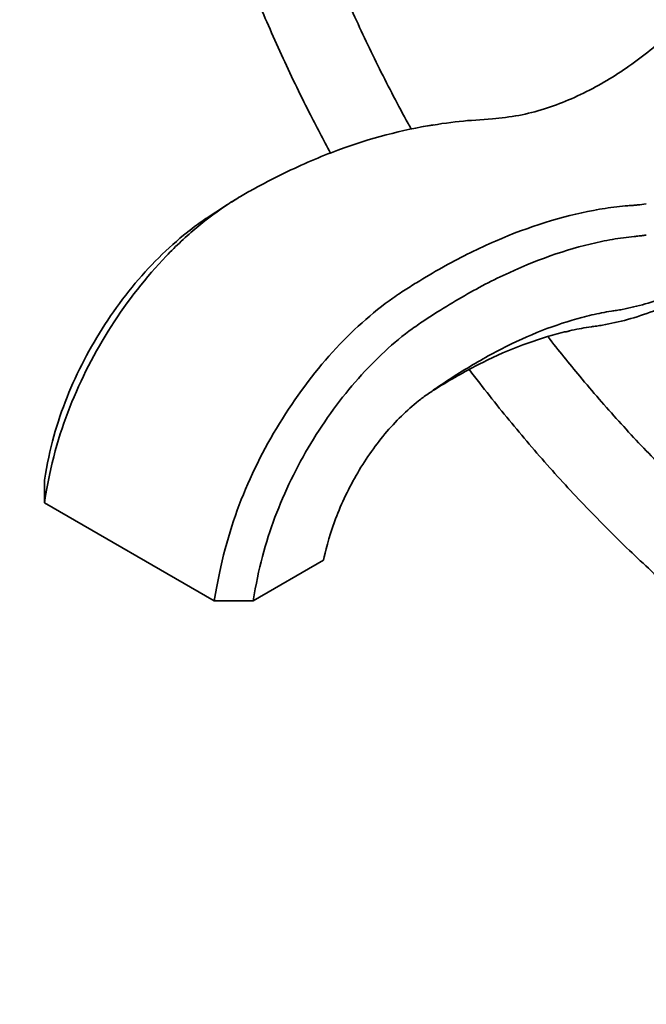
# Model space of a CAD drawing. Units: millimetres. Extents: x 0 to 1438, y 0 to 2733.
# Drawn here: x 144 to 235, y 600 to 743 of the extents above; entities that cross this region are included whole.
import ezdxf
from ezdxf import colors
from ezdxf.entities.mleader import LeaderData, LeaderLine
from ezdxf.math import Vec2, Vec3

# ---------------------------------------------------------------- set-up
doc = ezdxf.new("R2010")
doc.units = ezdxf.units.MM
doc.layers.add('DV5_Défaut', color=7, linetype='Continuous')
doc.layers.add('Défaut', color=7, linetype='Continuous')

# ---------------------------------------------------------------- blocks, each defined once
blk = doc.blocks.new('_DOT')
at = {"color": 0}
blk.add_line((0, 0), (-1, 0), dxfattribs=at)
at = {"color": 0, "const_width": 0.333}
blk.add_lwpolyline([(-0.1665, 0, 1), (0.1665, 0, 1)], format="xyb", close=True, dxfattribs=at)
blk = doc.blocks.new('SE4')
at = {"layer": 'DV5_Défaut', "color": 7, "linetype": 'Continuous', "lineweight": 35}
for p, q in [((173.86, 716.07), (170.58, 713.96)), ((175.34, 717.02), (174.45, 716.44)), ((147.18, 675.92), (147.18, 672.65)), ((147.18, 672.65), (171.93, 658.37)), ((177.59, 658.37), (187.84, 664.29)), ((171.93, 658.37), (177.59, 658.37))]:
    blk.add_line(p, q, dxfattribs=at)
for points, knots in [([(200.59, 727.07), (200.45, 727.34), (198.85, 730.24), (195.93, 735.81), (192.1, 743.89), (188.61, 752.03), (185.47, 760.22), (183.27, 766.76), (182.11, 770.55), (181.8, 771.62)], [0, 0, 0, 0, 0.018642, 0.200666, 0.382662, 0.564609, 0.746487, 0.928276, 1, 1, 1, 1]), ([(170.75, 766.69), (171.07, 765.64), (172.29, 761.73), (174.62, 754.95), (177.95, 746.39), (181.64, 737.89), (185.3, 730.27), (187.78, 725.53), (188.84, 723.56)], [0, 0, 0, 0, 0.072381, 0.269191, 0.465914, 0.662566, 0.859167, 1, 1, 1, 1]), ([(242.65, 746.81), (242.38, 746.2), (241.73, 745), (240.52, 743.26), (238.76, 741.36), (236.37, 739.34), (232.44, 736.19), (226.88, 732.68), (221.05, 730.22), (216.18, 728.97), (212.03, 728.48), (207.45, 728.28), (204.28, 727.74), (202.34, 727.43)], [0, 0, 0, 0, 0.03732, 0.073414, 0.114597, 0.176544, 0.251342, 0.405331, 0.569909, 0.657883, 0.751202, 0.87138, 1, 1, 1, 1]), ([(203.8, 727.67), (199.32, 726.98), (192.03, 725.05), (183.42, 721.37), (178.84, 719.01), (176.57, 717.74), (175.21, 716.95), (172.94, 715.53), (169.33, 712.85), (163.41, 707.3), (156.56, 698.55), (150.47, 686.68), (148.1, 678.32), (147.18, 672.65)], [0, 0, 0, 0, 0.231288, 0.359407, 0.423466, 0.455496, 0.471511, 0.487526, 0.551585, 0.615644, 0.743763, 0.871881, 1, 1, 1, 1]), ([(171.93, 658.37), (172.85, 664.03), (175.15, 672.43), (181.06, 684.4), (187.68, 693.29), (193.38, 698.96), (196.84, 701.73), (199.01, 703.2), (200.3, 704.03), (202.45, 705.38), (206.76, 707.89), (215.31, 712.12), (223.79, 714.77), (229.96, 715.7), (231.91, 715.89), (232.91, 715.96), (233.75, 716.04), (234.38, 716.13), (234.8, 716.2)], [0, 0, 0, 0, 0.108272, 0.216545, 0.324817, 0.378953, 0.433089, 0.446623, 0.460157, 0.487225, 0.541361, 0.649634, 0.866178, 0.920314, 0.947383, 0.960917, 0.974451, 1, 1, 1, 1]), ([(170.7, 714.04), (169.61, 713.3), (167.07, 711.39), (161.93, 706.69), (155.67, 698.82), (150.09, 688.09), (147.94, 680.59), (147.18, 675.92)], [0, 0, 0, 0, 0.097307, 0.226264, 0.484176, 0.742088, 1, 1, 1, 1]), ([(177.59, 658.37), (178.35, 663.04), (180.39, 670.59), (185.68, 681.49), (191.59, 689.56), (196.7, 694.78), (199.77, 697.31), (201.74, 698.68), (202.94, 699.49), (204.99, 700.82), (209.07, 703.3), (217.16, 707.5), (225.12, 710.19), (230.96, 711.19), (232.8, 711.41), (233.78, 711.5), (234.35, 711.57), (234.69, 711.62), (234.82, 711.64)], [0, 0, 0, 0, 0.110287, 0.220575, 0.330862, 0.386006, 0.441149, 0.454935, 0.468721, 0.496293, 0.551436, 0.661724, 0.882298, 0.937442, 0.965014, 0.9788, 0.992586, 1, 1, 1, 1]), ([(187.84, 664.29), (188.02, 665.36), (189.18, 669.83), (192.4, 676.74), (195.92, 681.82), (199.17, 685.35), (200.99, 686.97), (202.31, 687.98), (203.3, 688.68), (205.09, 689.93), (208.65, 692.26), (215.74, 696.31), (222.58, 699.01), (227.85, 700.22), (229.49, 700.52), (230.49, 700.66), (233.22, 701.13), (237.21, 702.28), (241.04, 704.04), (242.5, 704.79)], [0, 0, 0, 0, 0.094265, 0.188529, 0.282794, 0.329926, 0.377059, 0.388842, 0.400625, 0.424191, 0.471323, 0.565588, 0.754117, 0.801249, 0.824816, 0.836599, 0.848382, 0.942646, 1, 1, 1, 1]), ([(203.79, 689), (204.23, 689.27), (206.65, 690.78), (213.05, 694.32), (219.72, 696.84), (224.94, 697.98), (226.56, 698.25), (227.58, 698.38), (230.51, 698.84), (235.78, 700.28), (240.97, 702.75), (243.57, 704.23)], [0, 0, 0, 0, 0.035134, 0.196102, 0.518038, 0.598523, 0.638765, 0.658886, 0.679007, 0.839975, 1, 1, 1, 1]), ([(270.57, 651.53), (269.37, 652.24), (266.41, 653.98), (261.03, 657.51), (254.86, 662.03), (248.68, 667.04), (242.6, 672.45), (236.62, 678.27), (230.78, 684.47), (225.41, 690.66), (222.04, 694.85), (220.52, 696.8)], [0, 0, 0, 0, 0.062521, 0.181823, 0.301207, 0.420669, 0.540216, 0.65985, 0.779564, 0.899352, 1, 1, 1, 1]), ([(209.05, 692.04), (209.56, 691.37), (211.93, 688.27), (216.28, 682.85), (222.25, 676.01), (228.4, 669.52), (234.72, 663.39), (241.18, 657.67), (247.76, 652.35), (254.38, 647.52), (260.14, 643.75), (263.31, 641.88), (264.57, 641.14)], [0, 0, 0, 0, 0.030698, 0.144392, 0.258134, 0.371934, 0.485803, 0.59975, 0.713784, 0.827908, 0.942122, 1, 1, 1, 1])]:
    blk.add_open_spline(points, degree=3, knots=knots, dxfattribs=at)
blk.add_open_spline([(223.01, 697.54), (223.19, 697.57), (223.37, 697.6), (223.54, 697.63)], degree=3, dxfattribs=at)

msp = doc.modelspace()

# ---------------------------------------------------------------- block references
at = {"layer": 'Défaut'}
msp.add_blockref('SE4', (0, 0), dxfattribs=at)

# ---------------------------------------------------------------- leaders
at = {"layer": 'Défaut', "color": 7, "linetype": 'Continuous', "lineweight": 18}
ml = msp.add_multileader_mtext('Standard', dxfattribs=at)
ml.set_content('{\\pxsm0.9;\\fSolid Edge ISO|b1||i0||c0|p34;\\W1.;26/08/2021\\P}', color=256)
ml.set_leader_properties()
ml.set_arrow_properties(name='DOT')
ml.build(insert=Vec2(0, 0))
ml.multileader.update_dxf_attribs({"leader_type": 0, "dogleg_length": 0, "arrow_head_size": 12})
ctx = ml.context
ctx.base_point, ctx.char_height, ctx.arrow_head_size, ctx.landing_gap_size = Vec3(1350.76, 2709.44), 12, 12, 4.2
notes = []
notes.append((ctx, [(0, (0, 0, 0), (0, 0), (1, 0), 1, [])]))
ctx.mtext.insert = Vec3(1352.76, 2715.56)
for ctx, leaders in notes:
    for number, flags, end, landing, length, lines in leaders:
        leader = LeaderData()
        leader.index, (leader.has_last_leader_line, leader.has_dogleg_vector, leader.attachment_direction) = number, flags
        leader.last_leader_point, leader.dogleg_vector, leader.dogleg_length = Vec3(end), Vec3(landing), length
        for number, points, colour, breaks in lines:
            line = LeaderLine()
            line.index, line.vertices, line.color, line.breaks = number, Vec3.list(points), colors.encode_raw_color(colour), breaks
            leader.lines.append(line)
        ctx.leaders.append(leader)

doc.saveas('drawing.dxf')
